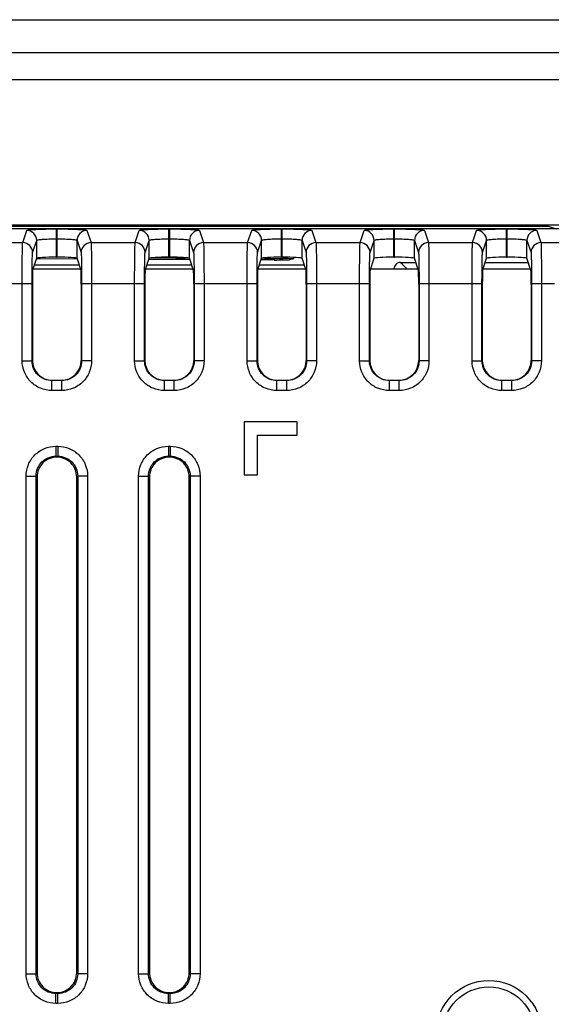
# Model space of a CAD drawing. Units: inches. Extents: x 0 to 44, y 0 to 34.
# Drawn here: x 35.3 to 37.3, y 13.8 to 17.4 of the extents above; entities that cross this region are included whole.
import ezdxf

# ---------------------------------------------------------------- set-up
doc = ezdxf.new("R2010")
doc.units = ezdxf.units.IN
doc.header["$LTSCALE"] = 2.42
doc.header["$MEASUREMENT"] = 0
doc.layers.get('0').update_dxf_attribs({"linetype": 'CONTINUOUS'})

msp = doc.modelspace()

# ---------------------------------------------------------------- linework, layer by layer
at = {"color": 7, "linetype": 'CONTINUOUS'}
for p, q in [((31.3207, 17.4401), (39.7884, 17.4401)), ((39.7884, 17.3169), (31.3207, 17.3169)), ((31.3576, 17.2181), (39.7515, 17.2181)), ((39.2225, 16.6768), (31.8867, 16.6768)), ((34.4709, 16.6733), (37.2877, 16.6733)), ((35.4608, 16.6627), (35.044, 16.6627)), ((35.334, 16.6117), (35.3491, 16.657)), ((35.4598, 16.5574), (35.4598, 16.6627)), ((35.4598, 16.6627), (35.4624, 16.6627)), ((35.8791, 16.6627), (35.4614, 16.6627)), ((35.4624, 16.5574), (35.4624, 16.6627)), ((35.5731, 16.657), (35.5882, 16.6117)), ((35.7523, 16.6117), (35.7674, 16.657)), ((35.8781, 16.5574), (35.8781, 16.6627)), ((35.8781, 16.6627), (35.8807, 16.6627)), ((36.2964, 16.6627), (35.8797, 16.6627)), ((35.8807, 16.5574), (35.8807, 16.6627)), ((35.9914, 16.657), (36.0065, 16.6117)), ((36.1706, 16.6117), (36.1857, 16.657)), ((36.2964, 16.5574), (36.2964, 16.6627)), ((36.2964, 16.6627), (36.299, 16.6627)), ((36.299, 16.5574), (36.299, 16.6627)), ((36.7157, 16.6627), (36.299, 16.6627)), ((36.4097, 16.657), (36.4248, 16.6117)), ((36.5889, 16.6117), (36.604, 16.657)), ((36.7147, 16.5574), (36.7147, 16.6627)), ((36.7147, 16.6627), (36.7173, 16.6627)), ((37.133, 16.6627), (36.7163, 16.6627)), ((36.7173, 16.5574), (36.7173, 16.6627)), ((36.828, 16.657), (36.8431, 16.6117)), ((37.0072, 16.6117), (37.0223, 16.657)), ((37.133, 16.5574), (37.133, 16.6627)), ((37.1331, 16.6627), (37.1356, 16.6627)), ((37.1356, 16.5574), (37.1356, 16.6627)), ((37.8845, 16.6627), (37.1356, 16.6627)), ((37.2463, 16.657), (37.2614, 16.6117)), ((37.2877, 16.6733), (37.3186, 16.6629)), ((35.1699, 16.6117), (35.334, 16.6117)), ((35.3709, 16.5748), (35.386, 16.6201)), ((35.386, 16.5536), (35.386, 16.6201)), ((35.4598, 16.6258), (35.4624, 16.6258)), ((35.5362, 16.5536), (35.5362, 16.6201)), ((35.5362, 16.6201), (35.5513, 16.5748)), ((35.5882, 16.6117), (35.7523, 16.6117)), ((35.7892, 16.5748), (35.8043, 16.6201)), ((35.8043, 16.5536), (35.8043, 16.6201)), ((35.8781, 16.6258), (35.8807, 16.6258)), ((35.9545, 16.5536), (35.9545, 16.6201)), ((35.9545, 16.6201), (35.9696, 16.5748)), ((36.0065, 16.6117), (36.1706, 16.6117)), ((36.2075, 16.5748), (36.2226, 16.6202)), ((36.2226, 16.5536), (36.2226, 16.6202)), ((36.2964, 16.6259), (36.299, 16.6259)), ((36.3728, 16.5536), (36.3728, 16.6202)), ((36.3728, 16.6202), (36.3879, 16.5748)), ((36.4248, 16.6117), (36.5889, 16.6117)), ((36.6258, 16.5748), (36.6409, 16.6201)), ((36.6409, 16.5536), (36.6409, 16.6201)), ((36.7147, 16.6258), (36.7173, 16.6258)), ((36.7911, 16.5536), (36.7911, 16.6201)), ((36.7911, 16.6201), (36.8062, 16.5748)), ((36.8431, 16.6117), (37.0072, 16.6117)), ((37.0441, 16.5748), (37.0592, 16.6202)), ((37.0592, 16.5536), (37.0592, 16.6202)), ((37.133, 16.6259), (37.1356, 16.6259)), ((37.2094, 16.5536), (37.2094, 16.6202)), ((37.2094, 16.6202), (37.2245, 16.5748)), ((37.2614, 16.6117), (37.7577, 16.6117)), ((35.371, 16.5086), (35.386, 16.5536)), ((35.5362, 16.5503), (35.386, 16.5509)), ((35.4598, 16.5574), (35.4624, 16.5574)), ((35.5512, 16.5086), (35.5362, 16.5536)), ((35.7893, 16.5086), (35.8043, 16.5536)), ((35.9562, 16.5485), (35.8043, 16.5491)), ((35.8781, 16.5574), (35.8807, 16.5574)), ((35.9695, 16.5086), (35.9545, 16.5536)), ((36.2076, 16.5086), (36.2226, 16.5536)), ((36.2694, 16.5472), (36.2205, 16.5474)), ((36.2562, 16.5526), (36.3018, 16.5524)), ((36.2694, 16.5525), (36.2694, 16.5472)), ((36.2964, 16.5574), (36.299, 16.5574)), ((36.3259, 16.5521), (36.3258, 16.5482)), ((36.3425, 16.5509), (36.3258, 16.5482)), ((36.3431, 16.5511), (36.3425, 16.5509)), ((36.3878, 16.5086), (36.3728, 16.5536)), ((36.6259, 16.5086), (36.6409, 16.5536)), ((36.7147, 16.5574), (36.7173, 16.5574)), ((36.7395, 16.5379), (36.7963, 16.5379)), ((36.8061, 16.5086), (36.7911, 16.5536)), ((37.0442, 16.5086), (37.0592, 16.5536)), ((37.054, 16.5379), (37.2146, 16.5379)), ((37.133, 16.5574), (37.1356, 16.5574)), ((37.2244, 16.5086), (37.2094, 16.5536)), ((35.5496, 16.5133), (35.3726, 16.5133)), ((35.378, 16.5297), (35.5441, 16.5297)), ((35.9679, 16.5133), (35.7909, 16.5133)), ((35.7964, 16.5297), (35.9624, 16.5297)), ((36.3862, 16.5133), (36.2092, 16.5133)), ((36.2147, 16.5297), (36.3807, 16.5297)), ((36.8045, 16.5133), (36.6275, 16.5133)), ((37.2228, 16.5133), (37.0458, 16.5133)), ((35.1349, 16.4593), (35.369, 16.4593)), ((35.3321, 16.1727), (35.3321, 16.4593)), ((35.369, 16.1727), (35.369, 16.4593)), ((35.3702, 16.457), (35.3702, 16.1738)), ((35.552, 16.457), (35.552, 16.1738)), ((35.5532, 16.4593), (35.5532, 16.1727)), ((35.5532, 16.4593), (35.7873, 16.4593)), ((35.5901, 16.4593), (35.5901, 16.1727)), ((35.7504, 16.1727), (35.7504, 16.4593)), ((35.7873, 16.1727), (35.7873, 16.4593)), ((35.7885, 16.457), (35.7885, 16.1738)), ((35.9703, 16.457), (35.9703, 16.1738)), ((35.9715, 16.4593), (35.9715, 16.1727)), ((35.9715, 16.4593), (36.2056, 16.4593)), ((36.0084, 16.4593), (36.0084, 16.1727)), ((36.1687, 16.1727), (36.1687, 16.4593)), ((36.2056, 16.1727), (36.2056, 16.4593)), ((36.2068, 16.457), (36.2068, 16.1738)), ((36.3886, 16.457), (36.3886, 16.1738)), ((36.3898, 16.4593), (36.3898, 16.1727)), ((36.3898, 16.4593), (36.6239, 16.4593)), ((36.4267, 16.4593), (36.4267, 16.1727)), ((36.587, 16.1727), (36.587, 16.4593)), ((36.6239, 16.1727), (36.6239, 16.4593)), ((36.6251, 16.457), (36.6251, 16.1738)), ((36.8069, 16.457), (36.8069, 16.1738)), ((36.8081, 16.4593), (36.8081, 16.1727)), ((36.8081, 16.4593), (37.0422, 16.4593)), ((36.845, 16.4593), (36.845, 16.1727)), ((37.0053, 16.1727), (37.0053, 16.4593)), ((37.0422, 16.1727), (37.0422, 16.4593)), ((37.0434, 16.457), (37.0434, 16.1738)), ((37.2252, 16.457), (37.2252, 16.1738)), ((37.2264, 16.4593), (37.2264, 16.1727)), ((37.2264, 16.4593), (37.3124, 16.4593)), ((37.2633, 16.4593), (37.2633, 16.1727)), ((35.3321, 16.1727), (35.369, 16.1727)), ((35.369, 16.1727), (35.3702, 16.1738)), ((35.552, 16.1738), (35.5532, 16.1727)), ((35.5901, 16.1727), (35.5532, 16.1727)), ((35.7504, 16.1727), (35.7873, 16.1727)), ((35.7873, 16.1727), (35.7885, 16.1738)), ((35.9703, 16.1738), (35.9715, 16.1727)), ((36.0084, 16.1727), (35.9715, 16.1727)), ((36.1687, 16.1727), (36.2056, 16.1727)), ((36.2056, 16.1727), (36.2068, 16.1738)), ((36.3886, 16.1738), (36.3898, 16.1727)), ((36.4267, 16.1727), (36.3898, 16.1727)), ((36.587, 16.1727), (36.6239, 16.1727)), ((36.6239, 16.1727), (36.6251, 16.1738)), ((36.8069, 16.1738), (36.8081, 16.1727)), ((36.845, 16.1727), (36.8081, 16.1727)), ((37.0053, 16.1727), (37.0422, 16.1727)), ((37.0422, 16.1727), (37.0434, 16.1738)), ((37.2252, 16.1738), (37.2264, 16.1727)), ((37.2633, 16.1727), (37.2264, 16.1727)), ((35.4428, 16.0989), (35.444, 16.1)), ((35.4428, 16.062), (35.4428, 16.0989)), ((35.4794, 16.0989), (35.4428, 16.0989)), ((35.444, 16.1), (35.4782, 16.1)), ((35.4782, 16.1), (35.4794, 16.0989)), ((35.4794, 16.062), (35.4794, 16.0989)), ((35.8611, 16.0989), (35.8623, 16.1)), ((35.8611, 16.062), (35.8611, 16.0989)), ((35.8977, 16.0989), (35.8611, 16.0989)), ((35.8623, 16.1), (35.8965, 16.1)), ((35.8965, 16.1), (35.8977, 16.0989)), ((35.8977, 16.062), (35.8977, 16.0989)), ((36.2794, 16.0989), (36.2806, 16.1)), ((36.2794, 16.062), (36.2794, 16.0989)), ((36.316, 16.0989), (36.2794, 16.0989)), ((36.2806, 16.1), (36.3148, 16.1)), ((36.3148, 16.1), (36.316, 16.0989)), ((36.316, 16.062), (36.316, 16.0989)), ((36.6977, 16.0989), (36.6989, 16.1)), ((36.6977, 16.062), (36.6977, 16.0989)), ((36.7343, 16.0989), (36.6977, 16.0989)), ((36.6989, 16.1), (36.7331, 16.1)), ((36.7331, 16.1), (36.7343, 16.0989)), ((36.7343, 16.062), (36.7343, 16.0989)), ((37.116, 16.0989), (37.1172, 16.1)), ((37.116, 16.062), (37.116, 16.0989)), ((37.1526, 16.0989), (37.116, 16.0989)), ((37.1172, 16.1), (37.1514, 16.1)), ((37.1514, 16.1), (37.1526, 16.0989)), ((37.1526, 16.062), (37.1526, 16.0989)), ((35.4794, 16.062), (35.4428, 16.062)), ((35.8977, 16.062), (35.8611, 16.062)), ((36.316, 16.062), (36.2794, 16.062)), ((36.7343, 16.062), (36.6977, 16.062)), ((37.1526, 16.062), (37.116, 16.062)), ((36.1574, 15.9454), (36.1574, 15.7485)), ((36.3543, 15.9454), (36.1574, 15.9454)), ((36.3543, 15.8961), (36.3543, 15.9454)), ((36.2067, 15.7485), (36.2067, 15.8961)), ((36.2067, 15.8961), (36.3543, 15.8961)), ((35.4574, 15.8549), (35.4574, 15.8181)), ((35.4574, 15.8549), (35.4648, 15.8549)), ((35.4648, 15.8549), (35.4648, 15.8181)), ((35.8757, 15.8549), (35.8757, 15.8181)), ((35.8757, 15.8549), (35.8831, 15.8549)), ((35.8831, 15.8549), (35.8831, 15.8181)), ((35.4574, 15.8181), (35.4611, 15.8144)), ((35.4574, 15.8181), (35.4648, 15.8181)), ((35.4648, 15.8181), (35.4611, 15.8144)), ((35.8757, 15.8181), (35.8794, 15.8144)), ((35.8757, 15.8181), (35.8831, 15.8181)), ((35.8831, 15.8181), (35.8794, 15.8144)), ((35.3468, 13.8952), (35.3468, 15.7444)), ((35.3468, 15.7444), (35.3837, 15.7444)), ((35.3837, 13.8952), (35.3837, 15.7444)), ((35.3837, 15.7444), (35.3873, 15.7408)), ((35.3873, 15.7408), (35.3873, 13.8988)), ((35.5385, 15.7444), (35.5349, 15.7408)), ((35.5349, 13.8988), (35.5349, 15.7408)), ((35.5385, 15.7444), (35.5385, 13.8952)), ((35.5753, 15.7444), (35.5385, 15.7444)), ((35.5753, 15.7444), (35.5753, 13.8952)), ((35.7651, 13.8952), (35.7651, 15.7444)), ((35.7651, 15.7444), (35.802, 15.7444)), ((35.802, 13.8952), (35.802, 15.7444)), ((35.802, 15.7444), (35.8056, 15.7408)), ((35.8056, 15.7408), (35.8056, 13.8988)), ((35.9568, 15.7444), (35.9532, 15.7408)), ((35.9532, 13.8988), (35.9532, 15.7408)), ((35.9568, 15.7444), (35.9568, 13.8952)), ((35.9936, 15.7444), (35.9568, 15.7444)), ((35.9936, 15.7444), (35.9936, 13.8952)), ((36.1574, 15.7485), (36.2067, 15.7485)), ((35.3468, 13.8952), (35.3837, 13.8952)), ((35.3837, 13.8952), (35.3873, 13.8988)), ((35.5385, 13.8952), (35.5349, 13.8988)), ((35.5753, 13.8952), (35.5385, 13.8952)), ((35.7651, 13.8952), (35.802, 13.8952)), ((35.802, 13.8952), (35.8056, 13.8988)), ((35.9568, 13.8952), (35.9532, 13.8988)), ((35.9936, 13.8952), (35.9568, 13.8952)), ((35.4574, 13.8215), (35.4611, 13.8251)), ((35.4574, 13.7846), (35.4574, 13.8215)), ((35.4648, 13.8215), (35.4574, 13.8215)), ((35.4648, 13.8215), (35.4611, 13.8251)), ((35.4648, 13.7846), (35.4648, 13.8215)), ((35.8757, 13.8215), (35.8794, 13.8251)), ((35.8757, 13.7846), (35.8757, 13.8215)), ((35.8831, 13.8215), (35.8757, 13.8215)), ((35.8831, 13.8215), (35.8794, 13.8251)), ((35.8831, 13.7846), (35.8831, 13.8215)), ((35.4648, 13.7846), (35.4574, 13.7846)), ((35.8831, 13.7846), (35.8757, 13.7846))]:
    msp.add_line(p, q, dxfattribs=at)
for radius in [0.1964, 0.1722]:
    msp.add_circle((37.0679, 13.6737), radius, dxfattribs=at)
for centre, radius, start, end in [((35.3491, 16.6201), 0.0369, 0.0981, 89.9718), ((35.5731, 16.6201), 0.0369, 90.0282, 179.9019), ((35.7674, 16.6201), 0.0369, 0.0981, 89.9718), ((35.9914, 16.6201), 0.0369, 90.0282, 179.9019), ((36.1857, 16.6201), 0.0369, 0.0981, 89.9718), ((36.4097, 16.6201), 0.0369, 90.0282, 179.9019), ((36.604, 16.6201), 0.0369, 0.0981, 89.9718), ((36.828, 16.6201), 0.0369, 90.0282, 179.9019), ((37.0223, 16.6201), 0.0369, 0.0981, 89.9718), ((37.2463, 16.6201), 0.0369, 90.0282, 179.9019), ((35.334, 16.5747), 0.0369, 0.0981, 89.9718), ((35.5882, 16.5747), 0.0369, 90.0282, 179.9019), ((35.7523, 16.5747), 0.0369, 0.0981, 89.9718), ((36.0065, 16.5747), 0.0369, 90.0282, 179.9019), ((36.1706, 16.5747), 0.0369, 0.0981, 89.9718), ((36.4248, 16.5747), 0.0369, 90.0282, 179.9019), ((36.5889, 16.5747), 0.0369, 0.0981, 89.9718), ((36.8431, 16.5747), 0.0369, 90.0282, 179.9019), ((37.0072, 16.5747), 0.0369, 0.0981, 89.9718), ((37.2614, 16.5747), 0.0369, 90.0282, 179.9019), ((36.7395, 16.5133), 0.0246, 89.9921, 180.0421)]:
    msp.add_arc(centre, radius, start, end, dxfattribs=at)
for centre, major_axis, ratio, start_param, end_param in [((35.4598, 16.5535), (0.0738, 0), 0.052408, 1.570796, 3.124139), ((35.4624, 16.5535), (0.0738, 0), 0.052408, 0.017453, 1.570796), ((35.8781, 16.5535), (0.0738, 0), 0.052408, 1.570796, 3.124139), ((35.8187, 16.5525), (0.1145, 0), 0.026186, 0.609132, 1.582782), ((35.8807, 16.5535), (0.0738, 0), 0.052408, 0.017453, 1.570796), ((35.9826, 16.5518), (0.1145, 0), 0.026186, 1.880456, 2.22842), ((36.2964, 16.5535), (0.0738, 0), 0.052408, 1.570796, 3.124139), ((36.1598, 16.551), (0.1145, 0), 0.026186, 0.569099, 0.983295), ((36.2772, 16.5484), (0.0492, 0), 0.026175, -1.731422, -0.160931), ((36.299, 16.5535), (0.0738, 0), 0.052408, 0.017453, 1.570796), ((36.2939, 16.5511), (0.0492, 0), 0.026193, 0.003286, 1.40943), ((36.7147, 16.5535), (0.0738, 0), 0.052408, 1.570796, 3.124139), ((36.7173, 16.5535), (0.0738, 0), 0.052408, 0.017453, 1.570796), ((37.133, 16.5535), (0.0738, 0), 0.052408, 1.570796, 3.124139), ((37.1356, 16.5535), (0.0738, 0), 0.052408, 0.017453, 1.570796), ((35.3711, 16.457), (0, 0.0517), 0.017455, 0.05236, 1.570796), ((35.5511, 16.457), (0, 0.0517), 0.017455, -1.570796, -0.05236), ((35.7894, 16.457), (0, 0.0517), 0.017455, 0.05236, 1.570796), ((35.9694, 16.457), (0, 0.0517), 0.017455, -1.570796, -0.05236), ((36.2077, 16.457), (0, 0.0517), 0.017455, 0.05236, 1.570796), ((36.3877, 16.457), (0, 0.0517), 0.017455, -1.570796, -0.05236), ((36.626, 16.457), (0, 0.0517), 0.017455, 0.05236, 1.570796), ((36.806, 16.457), (0, 0.0517), 0.017455, -1.570796, -0.05236), ((37.0443, 16.457), (0, 0.0517), 0.017455, 0.05236, 1.570796), ((37.2243, 16.457), (0, 0.0517), 0.017455, -1.570796, -0.05236), ((35.444, 16.1739), (0.0522, 0.0522), 0.999695, 2.356347, 3.926839), ((35.4782, 16.1739), (0.0522, -0.0522), 0.999695, -0.785246, 0.785246), ((35.8623, 16.1739), (0.0522, 0.0522), 0.999695, 2.356347, 3.926839), ((35.8965, 16.1739), (0.0522, -0.0522), 0.999695, -0.785246, 0.785246), ((36.2806, 16.1739), (0.0522, 0.0522), 0.999695, 2.356347, 3.926839), ((36.3148, 16.1739), (0.0522, -0.0522), 0.999695, -0.785246, 0.785246), ((36.6989, 16.1739), (0.0522, 0.0522), 0.999695, 2.356347, 3.926839), ((36.7331, 16.1739), (0.0522, -0.0522), 0.999695, -0.785246, 0.785246), ((37.1172, 16.1739), (0.0522, 0.0522), 0.999695, 2.356347, 3.926839), ((37.1514, 16.1739), (0.0522, -0.0522), 0.999695, -0.785246, 0.785246)]:
    msp.add_ellipse(centre, major_axis=major_axis, ratio=ratio, start_param=start_param, end_param=end_param, dxfattribs=at)
for points, knots in [([(35.3491, 16.657), (35.3492, 16.6573), (35.3501, 16.6577), (35.3519, 16.6582), (35.3547, 16.6588), (35.3603, 16.6595), (35.3698, 16.6603), (35.3835, 16.6612), (35.4001, 16.6618), (35.4262, 16.6625), (35.4467, 16.6627), (35.4608, 16.6627)], [0, 0, 0, 0, 0.00813, 0.024605, 0.049962, 0.084134, 0.177695, 0.301993, 0.452441, 0.623401, 1, 1, 1, 1]), ([(35.4614, 16.6627), (35.4755, 16.6627), (35.4959, 16.6625), (35.522, 16.6618), (35.5387, 16.6612), (35.5524, 16.6603), (35.5618, 16.6595), (35.5675, 16.6588), (35.5703, 16.6582), (35.572, 16.6577), (35.573, 16.6573), (35.5731, 16.657)], [0, 0, 0, 0, 0.376488, 0.547395, 0.697844, 0.822195, 0.915813, 0.950012, 0.975381, 0.991865, 1, 1, 1, 1]), ([(35.7674, 16.657), (35.7675, 16.6573), (35.7685, 16.6577), (35.7702, 16.6582), (35.773, 16.6588), (35.7786, 16.6595), (35.7881, 16.6603), (35.8018, 16.6612), (35.8184, 16.6618), (35.8445, 16.6625), (35.865, 16.6627), (35.8791, 16.6627)], [0, 0, 0, 0, 0.00813, 0.024605, 0.049962, 0.084134, 0.177695, 0.301993, 0.452441, 0.623401, 1, 1, 1, 1]), ([(35.8797, 16.6627), (35.8938, 16.6627), (35.9142, 16.6625), (35.9403, 16.6618), (35.957, 16.6612), (35.9707, 16.6603), (35.9801, 16.6595), (35.9858, 16.6588), (35.9886, 16.6582), (35.9903, 16.6577), (35.9913, 16.6573), (35.9914, 16.657)], [0, 0, 0, 0, 0.376487, 0.547395, 0.697844, 0.822195, 0.915813, 0.950012, 0.975381, 0.991865, 1, 1, 1, 1]), ([(36.1857, 16.657), (36.1858, 16.6573), (36.1868, 16.6577), (36.1884, 16.6582), (36.1913, 16.6588), (36.1968, 16.6595), (36.2061, 16.6603), (36.2197, 16.6611), (36.2362, 16.6618), (36.2621, 16.6625), (36.2824, 16.6627), (36.2964, 16.6627)], [0, 0, 0, 0, 0.008132, 0.024578, 0.049878, 0.083972, 0.177326, 0.301403, 0.451675, 0.622522, 1, 1, 1, 1]), ([(36.299, 16.6627), (36.313, 16.6627), (36.3333, 16.6625), (36.3591, 16.6618), (36.3756, 16.6611), (36.3892, 16.6603), (36.3985, 16.6595), (36.4041, 16.6588), (36.4069, 16.6582), (36.4086, 16.6577), (36.4096, 16.6573), (36.4097, 16.657)], [0, 0, 0, 0, 0.377347, 0.548149, 0.698431, 0.822561, 0.915973, 0.950095, 0.975408, 0.991863, 1, 1, 1, 1]), ([(36.604, 16.657), (36.6041, 16.6573), (36.6051, 16.6577), (36.6068, 16.6582), (36.6096, 16.6588), (36.6153, 16.6595), (36.6247, 16.6603), (36.6384, 16.6612), (36.6551, 16.6618), (36.6811, 16.6625), (36.7016, 16.6627), (36.7157, 16.6627)], [0, 0, 0, 0, 0.00813, 0.024605, 0.049962, 0.084134, 0.177695, 0.301993, 0.452441, 0.623401, 1, 1, 1, 1]), ([(36.7163, 16.6627), (36.7304, 16.6627), (36.7508, 16.6625), (36.7769, 16.6618), (36.7936, 16.6612), (36.8073, 16.6603), (36.8167, 16.6595), (36.8224, 16.6588), (36.8252, 16.6582), (36.8269, 16.6577), (36.8279, 16.6573), (36.828, 16.657)], [0, 0, 0, 0, 0.376487, 0.547395, 0.697844, 0.822195, 0.915813, 0.950012, 0.975381, 0.991865, 1, 1, 1, 1]), ([(37.0223, 16.657), (37.0224, 16.6573), (37.0234, 16.6577), (37.0251, 16.6582), (37.0279, 16.6588), (37.0335, 16.6595), (37.0428, 16.6603), (37.0564, 16.6611), (37.0728, 16.6618), (37.0987, 16.6625), (37.119, 16.6627), (37.133, 16.6627)], [0, 0, 0, 0, 0.008132, 0.024578, 0.049878, 0.083972, 0.177326, 0.301403, 0.451675, 0.622522, 1, 1, 1, 1]), ([(37.1356, 16.6627), (37.1496, 16.6627), (37.1699, 16.6625), (37.1958, 16.6618), (37.2122, 16.6611), (37.2258, 16.6603), (37.2352, 16.6595), (37.2407, 16.6588), (37.2436, 16.6582), (37.2453, 16.6577), (37.2462, 16.6573), (37.2463, 16.657)], [0, 0, 0, 0, 0.377347, 0.548149, 0.698431, 0.822561, 0.915973, 0.950095, 0.975408, 0.991863, 1, 1, 1, 1]), ([(35.3321, 16.4593), (35.3321, 16.4782), (35.3321, 16.5056), (35.3324, 16.5406), (35.3326, 16.5631), (35.3329, 16.5818), (35.3331, 16.5962), (35.3336, 16.6056), (35.3336, 16.6103), (35.334, 16.6117)], [0, 0, 0, 0, 0.371167, 0.539934, 0.689323, 0.813909, 0.909266, 0.972037, 1, 1, 1, 1]), ([(35.386, 16.6201), (35.3861, 16.6208), (35.3887, 16.6216), (35.3926, 16.6225), (35.3997, 16.6235), (35.4086, 16.6243), (35.4197, 16.6249), (35.4369, 16.6256), (35.4505, 16.6258), (35.4598, 16.6258)], [0, 0, 0, 0, 0.026554, 0.086564, 0.17995, 0.303732, 0.453524, 0.623792, 1, 1, 1, 1]), ([(35.4624, 16.6258), (35.4717, 16.6258), (35.4852, 16.6256), (35.5025, 16.6249), (35.5135, 16.6243), (35.5225, 16.6235), (35.5295, 16.6225), (35.5335, 16.6216), (35.536, 16.6208), (35.5362, 16.6201)], [0, 0, 0, 0, 0.376079, 0.546301, 0.696102, 0.819938, 0.913381, 0.973433, 1, 1, 1, 1]), ([(35.5882, 16.6117), (35.5885, 16.6103), (35.5885, 16.6056), (35.5891, 16.5962), (35.5893, 16.5818), (35.5896, 16.563), (35.5898, 16.5406), (35.59, 16.5056), (35.5901, 16.4781), (35.5901, 16.4593)], [0, 0, 0, 0, 0.027972, 0.090801, 0.186258, 0.310936, 0.460315, 0.628977, 1, 1, 1, 1]), ([(35.7504, 16.4593), (35.7504, 16.4782), (35.7504, 16.5056), (35.7507, 16.5406), (35.7509, 16.5631), (35.7512, 16.5818), (35.7514, 16.5962), (35.7519, 16.6056), (35.7519, 16.6103), (35.7523, 16.6117)], [0, 0, 0, 0, 0.371167, 0.539934, 0.689323, 0.813909, 0.909266, 0.972037, 1, 1, 1, 1]), ([(35.8043, 16.6201), (35.8044, 16.6208), (35.807, 16.6216), (35.8109, 16.6225), (35.818, 16.6235), (35.8269, 16.6243), (35.838, 16.6249), (35.8552, 16.6256), (35.8688, 16.6258), (35.8781, 16.6258)], [0, 0, 0, 0, 0.026554, 0.086564, 0.17995, 0.303732, 0.453524, 0.623792, 1, 1, 1, 1]), ([(35.8807, 16.6258), (35.89, 16.6258), (35.9036, 16.6256), (35.9208, 16.6249), (35.9318, 16.6243), (35.9408, 16.6235), (35.9478, 16.6225), (35.9518, 16.6216), (35.9543, 16.6208), (35.9545, 16.6201)], [0, 0, 0, 0, 0.376079, 0.546301, 0.696102, 0.819938, 0.913381, 0.973433, 1, 1, 1, 1]), ([(36.0065, 16.6117), (36.0068, 16.6103), (36.0068, 16.6056), (36.0074, 16.5962), (36.0076, 16.5818), (36.0079, 16.563), (36.0081, 16.5406), (36.0083, 16.5056), (36.0084, 16.4781), (36.0084, 16.4593)], [0, 0, 0, 0, 0.027972, 0.090801, 0.186258, 0.310936, 0.460315, 0.628977, 1, 1, 1, 1]), ([(36.1687, 16.4593), (36.1687, 16.4782), (36.1688, 16.5056), (36.169, 16.5406), (36.1692, 16.5631), (36.1695, 16.5818), (36.1697, 16.5962), (36.1702, 16.6056), (36.1703, 16.6103), (36.1706, 16.6117)], [0, 0, 0, 0, 0.371167, 0.539934, 0.689323, 0.813909, 0.909266, 0.972037, 1, 1, 1, 1]), ([(36.2226, 16.6202), (36.2228, 16.6208), (36.2253, 16.6216), (36.2292, 16.6226), (36.2363, 16.6235), (36.2453, 16.6243), (36.2563, 16.625), (36.2735, 16.6257), (36.2871, 16.6259), (36.2964, 16.6259)], [0, 0, 0, 0, 0.026554, 0.086564, 0.17995, 0.303732, 0.453524, 0.623792, 1, 1, 1, 1]), ([(36.299, 16.6259), (36.3083, 16.6259), (36.3219, 16.6257), (36.3391, 16.625), (36.3501, 16.6243), (36.3591, 16.6235), (36.3661, 16.6226), (36.3701, 16.6216), (36.3726, 16.6208), (36.3728, 16.6202)], [0, 0, 0, 0, 0.376079, 0.546301, 0.696102, 0.819938, 0.913381, 0.973433, 1, 1, 1, 1]), ([(36.4248, 16.6117), (36.4251, 16.6103), (36.4251, 16.6056), (36.4257, 16.5962), (36.4259, 16.5818), (36.4262, 16.563), (36.4264, 16.5406), (36.4266, 16.5056), (36.4267, 16.4781), (36.4267, 16.4593)], [0, 0, 0, 0, 0.027972, 0.090801, 0.186258, 0.310936, 0.460315, 0.628977, 1, 1, 1, 1]), ([(36.587, 16.4593), (36.587, 16.4782), (36.5871, 16.5056), (36.5873, 16.5406), (36.5875, 16.5631), (36.5878, 16.5818), (36.588, 16.5962), (36.5885, 16.6056), (36.5886, 16.6103), (36.5889, 16.6117)], [0, 0, 0, 0, 0.371167, 0.539934, 0.689323, 0.813909, 0.909266, 0.972037, 1, 1, 1, 1]), ([(36.6409, 16.6201), (36.6411, 16.6208), (36.6436, 16.6216), (36.6475, 16.6225), (36.6546, 16.6235), (36.6636, 16.6243), (36.6746, 16.6249), (36.6918, 16.6256), (36.7054, 16.6258), (36.7147, 16.6258)], [0, 0, 0, 0, 0.026554, 0.086564, 0.17995, 0.303732, 0.453524, 0.623792, 1, 1, 1, 1]), ([(36.7173, 16.6258), (36.7266, 16.6258), (36.7402, 16.6256), (36.7574, 16.6249), (36.7684, 16.6243), (36.7774, 16.6235), (36.7845, 16.6225), (36.7884, 16.6216), (36.7909, 16.6208), (36.7911, 16.6201)], [0, 0, 0, 0, 0.376079, 0.546301, 0.696102, 0.819938, 0.913381, 0.973433, 1, 1, 1, 1]), ([(36.8431, 16.6117), (36.8434, 16.6103), (36.8435, 16.6056), (36.844, 16.5962), (36.8442, 16.5818), (36.8445, 16.563), (36.8447, 16.5406), (36.8449, 16.5056), (36.845, 16.4781), (36.845, 16.4593)], [0, 0, 0, 0, 0.027972, 0.090801, 0.186258, 0.310936, 0.460315, 0.628977, 1, 1, 1, 1]), ([(37.0053, 16.4593), (37.0053, 16.4782), (37.0054, 16.5056), (37.0056, 16.5406), (37.0058, 16.5631), (37.0061, 16.5818), (37.0063, 16.5962), (37.0069, 16.6056), (37.0069, 16.6103), (37.0072, 16.6117)], [0, 0, 0, 0, 0.371167, 0.539934, 0.689323, 0.813909, 0.909266, 0.972037, 1, 1, 1, 1]), ([(37.0592, 16.6202), (37.0594, 16.6208), (37.0619, 16.6216), (37.0659, 16.6226), (37.0729, 16.6235), (37.0819, 16.6243), (37.0929, 16.625), (37.1101, 16.6257), (37.1237, 16.6259), (37.133, 16.6259)], [0, 0, 0, 0, 0.026554, 0.086564, 0.17995, 0.303732, 0.453524, 0.623792, 1, 1, 1, 1]), ([(37.1356, 16.6259), (37.1449, 16.6259), (37.1585, 16.6257), (37.1757, 16.625), (37.1867, 16.6243), (37.1957, 16.6235), (37.2028, 16.6226), (37.2067, 16.6216), (37.2092, 16.6208), (37.2094, 16.6202)], [0, 0, 0, 0, 0.376079, 0.546301, 0.696102, 0.819938, 0.913381, 0.973433, 1, 1, 1, 1]), ([(37.2614, 16.6117), (37.2617, 16.6103), (37.2618, 16.6056), (37.2623, 16.5962), (37.2625, 16.5818), (37.2628, 16.563), (37.263, 16.5406), (37.2633, 16.5056), (37.2633, 16.4781), (37.2633, 16.4593)], [0, 0, 0, 0, 0.027972, 0.090801, 0.186258, 0.310936, 0.460315, 0.628977, 1, 1, 1, 1]), ([(35.369, 16.4593), (35.369, 16.4736), (35.369, 16.4944), (35.3693, 16.5209), (35.3695, 16.538), (35.3698, 16.5522), (35.37, 16.5631), (35.3705, 16.5702), (35.3706, 16.5738), (35.3709, 16.5748)], [0, 0, 0, 0, 0.371121, 0.539868, 0.689239, 0.813813, 0.90917, 0.97196, 1, 1, 1, 1]), ([(35.5513, 16.5748), (35.5516, 16.5738), (35.5516, 16.5702), (35.5521, 16.5631), (35.5524, 16.5522), (35.5527, 16.538), (35.5529, 16.5209), (35.5531, 16.4944), (35.5532, 16.4736), (35.5532, 16.4593)], [0, 0, 0, 0, 0.02805, 0.090896, 0.186354, 0.311021, 0.460381, 0.629023, 1, 1, 1, 1]), ([(35.7873, 16.4593), (35.7873, 16.4736), (35.7873, 16.4944), (35.7876, 16.5209), (35.7878, 16.538), (35.7881, 16.5522), (35.7883, 16.5631), (35.7888, 16.5702), (35.7889, 16.5738), (35.7892, 16.5748)], [0, 0, 0, 0, 0.371121, 0.539868, 0.689239, 0.813813, 0.90917, 0.97196, 1, 1, 1, 1]), ([(35.9696, 16.5748), (35.9699, 16.5738), (35.9699, 16.5702), (35.9705, 16.5631), (35.9707, 16.5522), (35.971, 16.538), (35.9712, 16.5209), (35.9714, 16.4944), (35.9715, 16.4736), (35.9715, 16.4593)], [0, 0, 0, 0, 0.02805, 0.090896, 0.186354, 0.311021, 0.460381, 0.629023, 1, 1, 1, 1]), ([(36.2056, 16.4593), (36.2056, 16.4736), (36.2057, 16.4944), (36.2059, 16.5209), (36.2061, 16.538), (36.2064, 16.5522), (36.2066, 16.5631), (36.2071, 16.5702), (36.2072, 16.5738), (36.2075, 16.5748)], [0, 0, 0, 0, 0.371121, 0.539868, 0.689239, 0.813813, 0.90917, 0.97196, 1, 1, 1, 1]), ([(36.3879, 16.5748), (36.3882, 16.5738), (36.3883, 16.5702), (36.3888, 16.5631), (36.389, 16.5522), (36.3893, 16.538), (36.3895, 16.5209), (36.3897, 16.4944), (36.3898, 16.4736), (36.3898, 16.4593)], [0, 0, 0, 0, 0.02805, 0.090896, 0.186354, 0.311021, 0.460381, 0.629023, 1, 1, 1, 1]), ([(36.6239, 16.4593), (36.6239, 16.4736), (36.624, 16.4944), (36.6242, 16.5209), (36.6244, 16.538), (36.6247, 16.5522), (36.6249, 16.5631), (36.6254, 16.5702), (36.6255, 16.5738), (36.6258, 16.5748)], [0, 0, 0, 0, 0.371121, 0.539868, 0.689239, 0.813813, 0.90917, 0.97196, 1, 1, 1, 1]), ([(36.8062, 16.5748), (36.8065, 16.5738), (36.8066, 16.5702), (36.8071, 16.5631), (36.8073, 16.5522), (36.8076, 16.538), (36.8078, 16.5209), (36.808, 16.4944), (36.8081, 16.4736), (36.8081, 16.4593)], [0, 0, 0, 0, 0.02805, 0.090896, 0.186354, 0.311021, 0.460381, 0.629023, 1, 1, 1, 1]), ([(37.0422, 16.4593), (37.0422, 16.4736), (37.0423, 16.4944), (37.0425, 16.5209), (37.0427, 16.538), (37.043, 16.5522), (37.0432, 16.5631), (37.0438, 16.5702), (37.0438, 16.5738), (37.0441, 16.5748)], [0, 0, 0, 0, 0.371121, 0.539868, 0.689239, 0.813813, 0.90917, 0.97196, 1, 1, 1, 1]), ([(37.2245, 16.5748), (37.2248, 16.5738), (37.2249, 16.5702), (37.2254, 16.5631), (37.2256, 16.5522), (37.2259, 16.538), (37.2261, 16.5209), (37.2263, 16.4944), (37.2264, 16.4736), (37.2264, 16.4593)], [0, 0, 0, 0, 0.02805, 0.090896, 0.186354, 0.311021, 0.460381, 0.629023, 1, 1, 1, 1]), ([(36.7395, 16.5379), (36.7417, 16.5359), (36.7497, 16.5281), (36.7572, 16.5197), (36.7625, 16.5133)], [0, 0, 0, 0, 0.261489, 1, 1, 1, 1]), ([(35.4428, 16.062), (35.4284, 16.062), (35.3993, 16.0677), (35.3625, 16.0924), (35.3378, 16.1292), (35.3321, 16.1583), (35.3321, 16.1727)], [0, 0, 0, 0, 0.249989, 0.499933, 0.749901, 1, 1, 1, 1]), ([(35.4428, 16.0989), (35.4332, 16.0989), (35.4138, 16.1027), (35.3892, 16.1191), (35.3728, 16.1437), (35.369, 16.1631), (35.369, 16.1727)], [0, 0, 0, 0, 0.249987, 0.499933, 0.749903, 1, 1, 1, 1]), ([(35.5901, 16.1727), (35.5901, 16.1583), (35.5843, 16.1292), (35.5597, 16.0924), (35.5229, 16.0677), (35.4938, 16.062), (35.4794, 16.062)], [0, 0, 0, 0, 0.249977, 0.499915, 0.749906, 1, 1, 1, 1]), ([(35.5532, 16.1727), (35.5532, 16.1631), (35.5493, 16.1437), (35.5329, 16.1191), (35.5084, 16.1027), (35.489, 16.0989), (35.4794, 16.0989)], [0, 0, 0, 0, 0.249975, 0.499915, 0.749908, 1, 1, 1, 1]), ([(35.8611, 16.062), (35.8467, 16.062), (35.8176, 16.0677), (35.7808, 16.0924), (35.7561, 16.1292), (35.7504, 16.1583), (35.7504, 16.1727)], [0, 0, 0, 0, 0.249989, 0.499933, 0.749901, 1, 1, 1, 1]), ([(35.8611, 16.0989), (35.8515, 16.0989), (35.8321, 16.1027), (35.8076, 16.1191), (35.7911, 16.1437), (35.7873, 16.1631), (35.7873, 16.1727)], [0, 0, 0, 0, 0.249987, 0.499933, 0.749903, 1, 1, 1, 1]), ([(36.0084, 16.1727), (36.0084, 16.1583), (36.0026, 16.1292), (35.978, 16.0924), (35.9412, 16.0677), (35.9121, 16.062), (35.8977, 16.062)], [0, 0, 0, 0, 0.249977, 0.499915, 0.749906, 1, 1, 1, 1]), ([(35.9715, 16.1727), (35.9715, 16.1631), (35.9677, 16.1437), (35.9512, 16.1191), (35.9267, 16.1027), (35.9073, 16.0989), (35.8977, 16.0989)], [0, 0, 0, 0, 0.249975, 0.499915, 0.749908, 1, 1, 1, 1]), ([(36.2794, 16.062), (36.265, 16.062), (36.2359, 16.0677), (36.1991, 16.0924), (36.1745, 16.1292), (36.1687, 16.1583), (36.1687, 16.1727)], [0, 0, 0, 0, 0.249989, 0.499933, 0.749901, 1, 1, 1, 1]), ([(36.2794, 16.0989), (36.2698, 16.0989), (36.2504, 16.1027), (36.2259, 16.1191), (36.2094, 16.1437), (36.2056, 16.1631), (36.2056, 16.1727)], [0, 0, 0, 0, 0.249987, 0.499933, 0.749903, 1, 1, 1, 1]), ([(36.4267, 16.1727), (36.4267, 16.1583), (36.4209, 16.1292), (36.3963, 16.0924), (36.3595, 16.0677), (36.3304, 16.062), (36.316, 16.062)], [0, 0, 0, 0, 0.249977, 0.499915, 0.749906, 1, 1, 1, 1]), ([(36.3898, 16.1727), (36.3898, 16.1631), (36.386, 16.1437), (36.3695, 16.1191), (36.345, 16.1027), (36.3256, 16.0989), (36.316, 16.0989)], [0, 0, 0, 0, 0.249975, 0.499915, 0.749908, 1, 1, 1, 1]), ([(36.6977, 16.062), (36.6833, 16.062), (36.6542, 16.0677), (36.6174, 16.0924), (36.5928, 16.1292), (36.587, 16.1583), (36.587, 16.1727)], [0, 0, 0, 0, 0.249989, 0.499933, 0.749901, 1, 1, 1, 1]), ([(36.6977, 16.0989), (36.6881, 16.0989), (36.6687, 16.1027), (36.6442, 16.1191), (36.6277, 16.1437), (36.6239, 16.1631), (36.6239, 16.1727)], [0, 0, 0, 0, 0.249987, 0.499933, 0.749903, 1, 1, 1, 1]), ([(36.845, 16.1727), (36.845, 16.1583), (36.8392, 16.1292), (36.8146, 16.0924), (36.7778, 16.0677), (36.7487, 16.062), (36.7343, 16.062)], [0, 0, 0, 0, 0.249977, 0.499915, 0.749906, 1, 1, 1, 1]), ([(36.8081, 16.1727), (36.8081, 16.1631), (36.8043, 16.1437), (36.7878, 16.1191), (36.7633, 16.1027), (36.7439, 16.0989), (36.7343, 16.0989)], [0, 0, 0, 0, 0.249975, 0.499915, 0.749908, 1, 1, 1, 1]), ([(37.116, 16.062), (37.1016, 16.062), (37.0725, 16.0677), (37.0357, 16.0924), (37.0111, 16.1292), (37.0053, 16.1583), (37.0053, 16.1727)], [0, 0, 0, 0, 0.249989, 0.499933, 0.749901, 1, 1, 1, 1]), ([(37.116, 16.0989), (37.1064, 16.0989), (37.087, 16.1027), (37.0625, 16.1191), (37.046, 16.1437), (37.0422, 16.1631), (37.0422, 16.1727)], [0, 0, 0, 0, 0.249987, 0.499933, 0.749903, 1, 1, 1, 1]), ([(37.2633, 16.1727), (37.2633, 16.1583), (37.2576, 16.1292), (37.2329, 16.0924), (37.1961, 16.0677), (37.167, 16.062), (37.1526, 16.062)], [0, 0, 0, 0, 0.249977, 0.499915, 0.749906, 1, 1, 1, 1]), ([(37.2264, 16.1727), (37.2264, 16.1631), (37.2226, 16.1437), (37.2062, 16.1191), (37.1816, 16.1027), (37.1622, 16.0989), (37.1526, 16.0989)], [0, 0, 0, 0, 0.249975, 0.499915, 0.749908, 1, 1, 1, 1]), ([(35.3468, 15.7444), (35.3468, 15.7587), (35.3526, 15.7878), (35.3772, 15.8246), (35.4139, 15.8492), (35.443, 15.8549), (35.4574, 15.8549)], [0, 0, 0, 0, 0.249991, 0.499931, 0.749898, 1, 1, 1, 1]), ([(35.4648, 15.8549), (35.4791, 15.8549), (35.5082, 15.8492), (35.545, 15.8246), (35.5696, 15.7878), (35.5753, 15.7588), (35.5753, 15.7444)], [0, 0, 0, 0, 0.249991, 0.499931, 0.749898, 1, 1, 1, 1]), ([(35.7651, 15.7444), (35.7651, 15.7587), (35.7709, 15.7878), (35.7955, 15.8246), (35.8322, 15.8492), (35.8613, 15.8549), (35.8757, 15.8549)], [0, 0, 0, 0, 0.249991, 0.499931, 0.749898, 1, 1, 1, 1]), ([(35.8831, 15.8549), (35.8975, 15.8549), (35.9265, 15.8492), (35.9633, 15.8246), (35.9879, 15.7878), (35.9936, 15.7588), (35.9936, 15.7444)], [0, 0, 0, 0, 0.249991, 0.499931, 0.749898, 1, 1, 1, 1]), ([(35.3837, 15.7444), (35.3837, 15.754), (35.3875, 15.7734), (35.4039, 15.7979), (35.4284, 15.8143), (35.4478, 15.8181), (35.4574, 15.8181)], [0, 0, 0, 0, 0.249971, 0.499931, 0.749918, 1, 1, 1, 1]), ([(35.4611, 15.8145), (35.4515, 15.8145), (35.4321, 15.8107), (35.4075, 15.7943), (35.3911, 15.7698), (35.3873, 15.7504), (35.3873, 15.7408)], [0, 0, 0, 0, 0.250043, 0.500005, 0.749969, 1, 1, 1, 1]), ([(35.5349, 15.7408), (35.5349, 15.7504), (35.5311, 15.7698), (35.5146, 15.7943), (35.4901, 15.8107), (35.4707, 15.8145), (35.4611, 15.8145)], [0, 0, 0, 0, 0.250031, 0.499995, 0.749957, 1, 1, 1, 1]), ([(35.4648, 15.8181), (35.4744, 15.8181), (35.4938, 15.8143), (35.5183, 15.7979), (35.5347, 15.7734), (35.5385, 15.754), (35.5385, 15.7444)], [0, 0, 0, 0, 0.249971, 0.499931, 0.749918, 1, 1, 1, 1]), ([(35.802, 15.7444), (35.802, 15.754), (35.8058, 15.7734), (35.8222, 15.7979), (35.8467, 15.8143), (35.8661, 15.8181), (35.8757, 15.8181)], [0, 0, 0, 0, 0.249971, 0.499931, 0.749918, 1, 1, 1, 1]), ([(35.8794, 15.8145), (35.8698, 15.8145), (35.8504, 15.8107), (35.8258, 15.7943), (35.8094, 15.7698), (35.8056, 15.7504), (35.8056, 15.7408)], [0, 0, 0, 0, 0.250043, 0.500005, 0.749969, 1, 1, 1, 1]), ([(35.9532, 15.7408), (35.9532, 15.7504), (35.9494, 15.7698), (35.9329, 15.7943), (35.9084, 15.8107), (35.889, 15.8145), (35.8794, 15.8145)], [0, 0, 0, 0, 0.250031, 0.499995, 0.749957, 1, 1, 1, 1]), ([(35.8831, 15.8181), (35.8927, 15.8181), (35.9121, 15.8143), (35.9366, 15.7979), (35.953, 15.7734), (35.9568, 15.754), (35.9568, 15.7444)], [0, 0, 0, 0, 0.249971, 0.499931, 0.749918, 1, 1, 1, 1]), ([(35.4574, 13.7846), (35.443, 13.7846), (35.4139, 13.7904), (35.3772, 13.815), (35.3526, 13.8517), (35.3468, 13.8808), (35.3468, 13.8952)], [0, 0, 0, 0, 0.249991, 0.499931, 0.749898, 1, 1, 1, 1]), ([(35.4574, 13.8215), (35.4478, 13.8215), (35.4284, 13.8253), (35.4039, 13.8417), (35.3875, 13.8662), (35.3837, 13.8856), (35.3837, 13.8952)], [0, 0, 0, 0, 0.249971, 0.499931, 0.749918, 1, 1, 1, 1]), ([(35.3873, 13.8988), (35.3873, 13.8892), (35.3911, 13.8698), (35.4075, 13.8453), (35.4321, 13.8289), (35.4515, 13.8251), (35.4611, 13.8251)], [0, 0, 0, 0, 0.250031, 0.499995, 0.749957, 1, 1, 1, 1]), ([(35.4611, 13.8251), (35.4707, 13.8251), (35.4901, 13.8289), (35.5146, 13.8453), (35.5311, 13.8698), (35.5349, 13.8892), (35.5349, 13.8988)], [0, 0, 0, 0, 0.250043, 0.500005, 0.749969, 1, 1, 1, 1]), ([(35.5753, 13.8952), (35.5753, 13.8808), (35.5696, 13.8517), (35.545, 13.815), (35.5082, 13.7904), (35.4792, 13.7846), (35.4648, 13.7846)], [0, 0, 0, 0, 0.249991, 0.499931, 0.749898, 1, 1, 1, 1]), ([(35.5385, 13.8952), (35.5385, 13.8856), (35.5347, 13.8662), (35.5183, 13.8417), (35.4938, 13.8253), (35.4744, 13.8215), (35.4648, 13.8215)], [0, 0, 0, 0, 0.249971, 0.499931, 0.749918, 1, 1, 1, 1]), ([(35.8757, 13.7846), (35.8613, 13.7846), (35.8322, 13.7904), (35.7955, 13.815), (35.7709, 13.8517), (35.7651, 13.8808), (35.7651, 13.8952)], [0, 0, 0, 0, 0.249991, 0.499931, 0.749898, 1, 1, 1, 1]), ([(35.8757, 13.8215), (35.8661, 13.8215), (35.8467, 13.8253), (35.8222, 13.8417), (35.8058, 13.8662), (35.802, 13.8856), (35.802, 13.8952)], [0, 0, 0, 0, 0.249971, 0.499931, 0.749918, 1, 1, 1, 1]), ([(35.8056, 13.8988), (35.8056, 13.8892), (35.8094, 13.8698), (35.8258, 13.8453), (35.8504, 13.8289), (35.8698, 13.8251), (35.8794, 13.8251)], [0, 0, 0, 0, 0.250031, 0.499995, 0.749957, 1, 1, 1, 1]), ([(35.8794, 13.8251), (35.889, 13.8251), (35.9084, 13.8289), (35.9329, 13.8453), (35.9494, 13.8698), (35.9532, 13.8892), (35.9532, 13.8988)], [0, 0, 0, 0, 0.250043, 0.500005, 0.749969, 1, 1, 1, 1]), ([(35.9936, 13.8952), (35.9936, 13.8808), (35.9879, 13.8517), (35.9633, 13.815), (35.9265, 13.7904), (35.8975, 13.7846), (35.8831, 13.7846)], [0, 0, 0, 0, 0.249991, 0.499931, 0.749898, 1, 1, 1, 1]), ([(35.9568, 13.8952), (35.9568, 13.8856), (35.953, 13.8662), (35.9366, 13.8417), (35.9121, 13.8253), (35.8927, 13.8215), (35.8831, 13.8215)], [0, 0, 0, 0, 0.249971, 0.499931, 0.749918, 1, 1, 1, 1])]:
    msp.add_open_spline(points, degree=3, knots=knots, dxfattribs=at)

doc.saveas('drawing.dxf')
